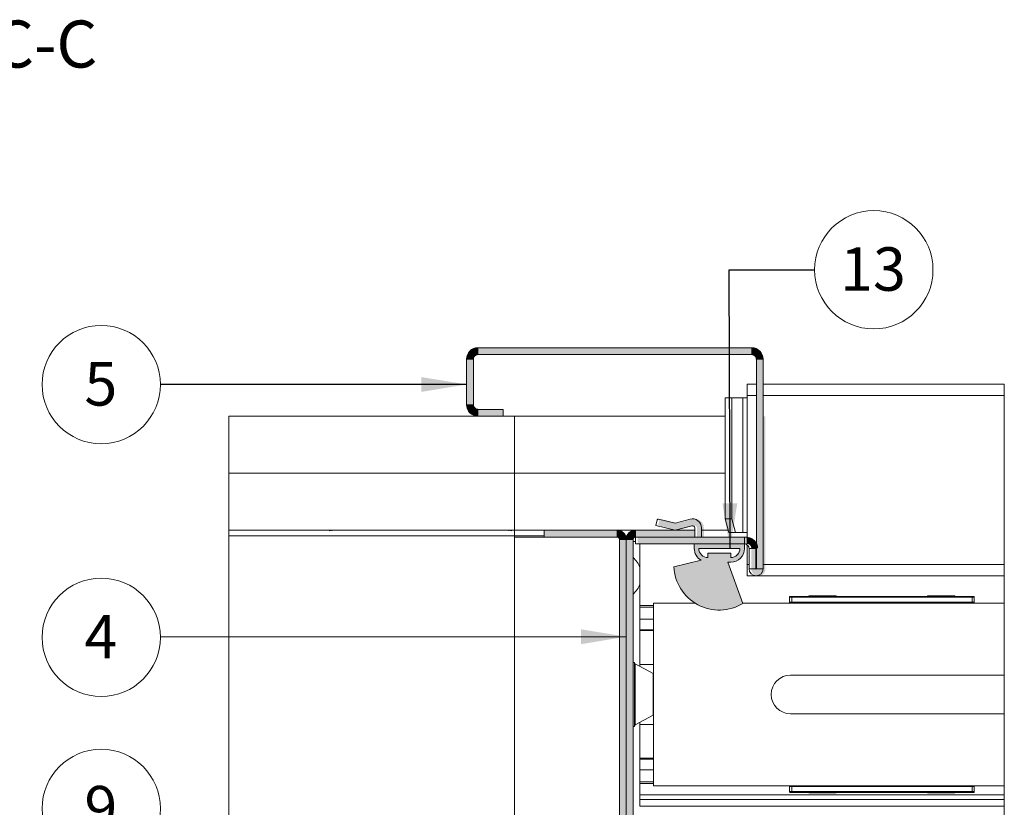
# Paper-space layout 'Sheet2' of a CAD drawing. Units: millimetres. Extents: x 0 to 420, y 0 to 425.
# Drawn here: x 210 to 282, y 96 to 153 of the extents above; entities that cross this region are included whole.
import ezdxf

# ---------------------------------------------------------------- set-up
doc = ezdxf.new("R2010")
doc.units = ezdxf.units.MM
doc.styles.add('SLDTEXTSTYLE0', font='TXT', dxfattribs={"width": 0.7})
doc.dimstyles.new('SLDDIMSTYLE6', dxfattribs={"dimtxt": 0.18, "dimasz": 3.302, "dimexe": 0, "dimexo": 0.0625, "dimgap": 0, "dimtad": 0, "dimtih": 1, "dimtoh": 1, "dimdec": 0, "dimrnd": 1e-09, "dimzin": 0, "dimdsep": 46, "dimtxsty": 'Standard', "dimsah": 1, "dimcen": 0.09, "dimadec": 0, "dimazin": 0, "dimtfac": 3.302, "dimtdec": 0, "dimtofl": 0, "dimtmove": 0, "dimatfit": 3, "dimfxl": 1, "dimfrac": 2, "dimtolj": 1, "dimtzin": 0, "dimarcsym": 0})

# ---------------------------------------------------------------- blocks, each defined once
blk = doc.blocks.new('SW_NOTE_18')
at = {"color": 0, "linetype": 'Continuous', "lineweight": 0}
blk.add_circle((4.323, 0), 4.323, dxfattribs=at)
at = {"color": 0, "linetype": 'Continuous', "lineweight": 0, "insert": (4.261, 1.641), "char_height": 3.175, "attachment_point": 2, "style": 'SLDTEXTSTYLE0'}
blk.add_mtext('13', dxfattribs=at)
blk = doc.blocks.new('SW_NOTE_19')
at = {"color": 0, "linetype": 'Continuous', "lineweight": 0}
blk.add_circle((-4.323, -0.005), 4.323, dxfattribs=at)
at = {"color": 0, "linetype": 'Continuous', "lineweight": 0, "insert": (-4.354, 1.636), "char_height": 3.175, "attachment_point": 2, "style": 'SLDTEXTSTYLE0'}
blk.add_mtext('4', dxfattribs=at)
blk = doc.blocks.new('SW_NOTE_21')
at = {"color": 0, "linetype": 'Continuous', "lineweight": 0}
blk.add_circle((-4.323, 0), 4.323, dxfattribs=at)
at = {"color": 0, "linetype": 'Continuous', "lineweight": 0, "insert": (-4.354, 1.641), "char_height": 3.175, "attachment_point": 2, "style": 'SLDTEXTSTYLE0'}
blk.add_mtext('9', dxfattribs=at)
blk = doc.blocks.new('SW_NOTE_22')
at = {"color": 0, "linetype": 'Continuous', "lineweight": 0}
blk.add_circle((-4.323, -0.001), 4.323, dxfattribs=at)
at = {"color": 0, "linetype": 'Continuous', "lineweight": 0, "insert": (-4.354, 1.639), "char_height": 3.175, "attachment_point": 2, "style": 'SLDTEXTSTYLE0'}
blk.add_mtext('5', dxfattribs=at)

psp = doc.layouts.new('Sheet2')

# ---------------------------------------------------------------- hatches: boundary and pattern name
at = {"linetype": 'Continuous'}
for points in [[(242.807, 128.407), (242.806, 128.375), (242.805, 128.343), (243.305, 128.343), (243.305, 128.356), (243.306, 128.369), (243.307, 128.381), (243.309, 128.394), (243.311, 128.406), (243.314, 128.419), (243.317, 128.431), (243.321, 128.444), (243.325, 128.456), (243.329, 128.468), (243.334, 128.479), (243.34, 128.491), (243.345, 128.502), (243.352, 128.513), (243.359, 128.524), (243.366, 128.535), (243.373, 128.545), (243.381, 128.555), (243.389, 128.565), (243.398, 128.574), (243.407, 128.583), (243.417, 128.592), (243.426, 128.6), (243.436, 128.608), (243.447, 128.616), (243.457, 128.623), (243.468, 128.63), (243.479, 128.636), (243.49, 128.642), (243.502, 128.647), (243.514, 128.652), (243.526, 128.657), (243.538, 128.661), (243.55, 128.664), (243.562, 128.668), (243.575, 128.67), (243.587, 128.672), (243.6, 128.674), (243.613, 128.675), (243.626, 128.676), (243.638, 128.676), (243.638, 129.176), (243.606, 129.176), (243.575, 129.174), (243.543, 129.171), (243.511, 129.167), (243.48, 129.161), (243.448, 129.154), (243.417, 129.147), (243.387, 129.138), (243.357, 129.127), (243.327, 129.116), (243.297, 129.103), (243.269, 129.09), (243.24, 129.075), (243.212, 129.059), (243.185, 129.042), (243.159, 129.025), (243.133, 129.006), (243.108, 128.986), (243.084, 128.965), (243.06, 128.943), (243.038, 128.921), (243.016, 128.897), (242.995, 128.873), (242.976, 128.848), (242.957, 128.822), (242.939, 128.796), (242.922, 128.769), (242.906, 128.741), (242.891, 128.713), (242.878, 128.684), (242.865, 128.655), (242.854, 128.625), (242.844, 128.594), (242.835, 128.564), (242.827, 128.533), (242.82, 128.502), (242.815, 128.47), (242.81, 128.439)], [(263.638, 128.676), (263.638, 129.176), (243.638, 129.176), (243.638, 128.676)], [(263.702, 129.174), (263.67, 129.176), (263.638, 129.176), (263.638, 128.676), (263.651, 128.676), (263.664, 128.675), (263.677, 128.674), (263.689, 128.672), (263.702, 128.67), (263.714, 128.668), (263.727, 128.664), (263.739, 128.661), (263.751, 128.657), (263.763, 128.652), (263.775, 128.647), (263.786, 128.642), (263.798, 128.636), (263.809, 128.63), (263.819, 128.623), (263.83, 128.616), (263.84, 128.608), (263.85, 128.6), (263.86, 128.592), (263.869, 128.583), (263.878, 128.574), (263.887, 128.565), (263.895, 128.555), (263.903, 128.545), (263.911, 128.535), (263.918, 128.524), (263.925, 128.513), (263.931, 128.502), (263.937, 128.491), (263.942, 128.479), (263.947, 128.468), (263.952, 128.456), (263.956, 128.444), (263.96, 128.431), (263.963, 128.419), (263.966, 128.406), (263.968, 128.394), (263.969, 128.381), (263.971, 128.369), (263.971, 128.356), (263.972, 128.343), (264.472, 128.343), (264.471, 128.375), (264.469, 128.407), (264.466, 128.439), (264.462, 128.47), (264.456, 128.502), (264.45, 128.533), (264.442, 128.564), (264.433, 128.594), (264.423, 128.625), (264.411, 128.655), (264.399, 128.684), (264.385, 128.713), (264.37, 128.741), (264.355, 128.769), (264.338, 128.796), (264.32, 128.822), (264.301, 128.848), (264.281, 128.873), (264.26, 128.897), (264.239, 128.921), (264.216, 128.943), (264.193, 128.965), (264.169, 128.986), (264.143, 129.006), (264.118, 129.025), (264.091, 129.042), (264.064, 129.059), (264.036, 129.075), (264.008, 129.09), (263.979, 129.103), (263.95, 129.116), (263.92, 129.127), (263.89, 129.138), (263.859, 129.147), (263.828, 129.154), (263.797, 129.161), (263.766, 129.167), (263.734, 129.171)], [(243.305, 128.343), (242.805, 128.343), (242.805, 125.01), (243.305, 125.01)], [(263.972, 113.026), (264.472, 113.026), (264.472, 128.343), (263.972, 128.343)], [(243.575, 124.179), (243.606, 124.177), (243.638, 124.176), (243.638, 124.676), (243.626, 124.677), (243.613, 124.677), (243.6, 124.679), (243.587, 124.68), (243.575, 124.682), (243.562, 124.685), (243.55, 124.688), (243.538, 124.692), (243.526, 124.696), (243.514, 124.701), (243.502, 124.706), (243.49, 124.711), (243.479, 124.717), (243.468, 124.723), (243.457, 124.73), (243.447, 124.737), (243.436, 124.745), (243.426, 124.753), (243.417, 124.761), (243.407, 124.77), (243.398, 124.779), (243.389, 124.788), (243.381, 124.798), (243.373, 124.808), (243.366, 124.818), (243.359, 124.828), (243.352, 124.839), (243.345, 124.85), (243.34, 124.862), (243.334, 124.873), (243.329, 124.885), (243.325, 124.897), (243.321, 124.909), (243.317, 124.921), (243.314, 124.934), (243.311, 124.946), (243.309, 124.959), (243.307, 124.971), (243.306, 124.984), (243.305, 124.997), (243.305, 125.01), (242.805, 125.01), (242.806, 124.978), (242.807, 124.946), (242.81, 124.914), (242.815, 124.882), (242.82, 124.851), (242.827, 124.82), (242.835, 124.789), (242.844, 124.758), (242.854, 124.728), (242.865, 124.698), (242.878, 124.669), (242.891, 124.64), (242.906, 124.612), (242.922, 124.584), (242.939, 124.557), (242.957, 124.53), (242.976, 124.504), (242.995, 124.479), (243.016, 124.455), (243.038, 124.432), (243.06, 124.409), (243.084, 124.388), (243.108, 124.367), (243.133, 124.347), (243.159, 124.328), (243.185, 124.31), (243.212, 124.293), (243.24, 124.278), (243.269, 124.263), (243.297, 124.249), (243.327, 124.237), (243.357, 124.225), (243.387, 124.215), (243.417, 124.206), (243.448, 124.198), (243.48, 124.192), (243.511, 124.186), (243.543, 124.182)], [(243.638, 124.176), (245.472, 124.176), (245.472, 124.676), (243.638, 124.676)], [(264.138, 113.026), (264.638, 113.026), (264.638, 124.176), (264.138, 124.176)], [(256.805, 116.187), (258.222, 115.843), (259.428, 116.171), (259.435, 116.172), (259.441, 116.174), (259.448, 116.175), (259.455, 116.175), (259.461, 116.176), (259.468, 116.176), (259.475, 116.176), (259.482, 116.176), (259.489, 116.175), (259.495, 116.175), (259.502, 116.174), (259.509, 116.172), (259.515, 116.171), (259.522, 116.169), (259.528, 116.166), (259.535, 116.164), (259.541, 116.161), (259.547, 116.158), (259.553, 116.155), (259.559, 116.152), (259.565, 116.148), (259.57, 116.144), (259.576, 116.14), (259.581, 116.136), (259.586, 116.131), (259.591, 116.126), (259.595, 116.121), (259.6, 116.116), (259.604, 116.111), (259.608, 116.105), (259.612, 116.1), (259.615, 116.094), (259.619, 116.088), (259.622, 116.082), (259.625, 116.076), (259.627, 116.07), (259.63, 116.063), (259.632, 116.057), (259.633, 116.05), (259.635, 116.043), (259.636, 116.037), (259.637, 116.03), (259.638, 116.023), (259.638, 116.016), (259.638, 116.01), (259.638, 115.343), (260.138, 115.343), (260.138, 116.01), (260.138, 116.037), (260.136, 116.064), (260.133, 116.091), (260.129, 116.118), (260.124, 116.145), (260.118, 116.171), (260.111, 116.197), (260.103, 116.223), (260.094, 116.249), (260.084, 116.274), (260.072, 116.299), (260.06, 116.323), (260.047, 116.347), (260.032, 116.37), (260.017, 116.393), (260.001, 116.415), (259.984, 116.436), (259.966, 116.456), (259.948, 116.476), (259.928, 116.495), (259.908, 116.513), (259.887, 116.531), (259.866, 116.547), (259.843, 116.563), (259.821, 116.578), (259.797, 116.591), (259.773, 116.604), (259.749, 116.616), (259.724, 116.627), (259.698, 116.637), (259.673, 116.645), (259.646, 116.653), (259.62, 116.66), (259.593, 116.665), (259.567, 116.67), (259.54, 116.673), (259.512, 116.675), (259.485, 116.676), (259.458, 116.676), (259.431, 116.675), (259.404, 116.673), (259.377, 116.67), (259.35, 116.665), (259.323, 116.66), (259.297, 116.653), (258.222, 116.361), (256.989, 116.661), (256.986, 116.661), (256.984, 116.662), (256.981, 116.662), (256.979, 116.662), (256.976, 116.662), (256.973, 116.662), (256.971, 116.662), (256.968, 116.662), (256.966, 116.662), (256.963, 116.662), (256.961, 116.661), (256.958, 116.661), (256.956, 116.66), (256.953, 116.66), (256.951, 116.659), (256.948, 116.658), (256.946, 116.657), (256.944, 116.656), (256.941, 116.655), (256.939, 116.653), (256.937, 116.652), (256.935, 116.651), (256.933, 116.649), (256.931, 116.648), (256.929, 116.646), (256.927, 116.644), (256.925, 116.642), (256.923, 116.641), (256.922, 116.639), (256.92, 116.637), (256.919, 116.635), (256.917, 116.633), (256.916, 116.63), (256.915, 116.628), (256.913, 116.626), (256.912, 116.624), (256.911, 116.621), (256.91, 116.619), (256.909, 116.616), (256.909, 116.614), (256.908, 116.612)], [(253.805, 115.843), (248.472, 115.843), (248.472, 115.343), (253.805, 115.343)], [(253.971, 115.189), (253.972, 115.183), (253.972, 115.176), (254.472, 115.176), (254.471, 115.202), (254.47, 115.227), (254.467, 115.253), (254.464, 115.278), (254.459, 115.303), (254.454, 115.328), (254.448, 115.353), (254.441, 115.377), (254.432, 115.402), (254.423, 115.426), (254.413, 115.449), (254.402, 115.472), (254.391, 115.495), (254.378, 115.517), (254.365, 115.539), (254.35, 115.56), (254.335, 115.58), (254.319, 115.601), (254.303, 115.62), (254.285, 115.639), (254.267, 115.657), (254.249, 115.674), (254.229, 115.691), (254.209, 115.707), (254.189, 115.722), (254.167, 115.736), (254.146, 115.749), (254.123, 115.762), (254.101, 115.774), (254.078, 115.785), (254.054, 115.795), (254.03, 115.804), (254.006, 115.812), (253.982, 115.819), (253.957, 115.825), (253.932, 115.831), (253.907, 115.835), (253.881, 115.839), (253.856, 115.841), (253.831, 115.843), (253.805, 115.843), (253.805, 115.343), (253.811, 115.343), (253.818, 115.343), (253.824, 115.342), (253.83, 115.341), (253.837, 115.34), (253.843, 115.339), (253.849, 115.337), (253.855, 115.335), (253.861, 115.333), (253.867, 115.331), (253.873, 115.328), (253.879, 115.326), (253.885, 115.323), (253.89, 115.32), (253.896, 115.316), (253.901, 115.313), (253.906, 115.309), (253.911, 115.305), (253.916, 115.301), (253.921, 115.296), (253.925, 115.292), (253.929, 115.287), (253.934, 115.282), (253.938, 115.277), (253.941, 115.272), (253.945, 115.267), (253.948, 115.262), (253.951, 115.256), (253.954, 115.25), (253.957, 115.245), (253.96, 115.239), (253.962, 115.233), (253.964, 115.227), (253.966, 115.221), (253.967, 115.214), (253.969, 115.208), (253.97, 115.202), (253.971, 115.195)], [(254.472, 115.202), (254.472, 115.176), (254.972, 115.176), (254.972, 115.183), (254.972, 115.189), (254.973, 115.195), (254.974, 115.202), (254.975, 115.208), (254.976, 115.214), (254.978, 115.221), (254.979, 115.227), (254.981, 115.233), (254.984, 115.239), (254.986, 115.245), (254.989, 115.25), (254.992, 115.256), (254.995, 115.262), (254.998, 115.267), (255.002, 115.272), (255.006, 115.277), (255.01, 115.282), (255.014, 115.287), (255.018, 115.292), (255.023, 115.296), (255.027, 115.301), (255.032, 115.305), (255.037, 115.309), (255.042, 115.313), (255.048, 115.316), (255.053, 115.32), (255.059, 115.323), (255.064, 115.326), (255.07, 115.328), (255.076, 115.331), (255.082, 115.333), (255.088, 115.335), (255.094, 115.337), (255.1, 115.339), (255.107, 115.34), (255.113, 115.341), (255.119, 115.342), (255.126, 115.343), (255.132, 115.343), (255.138, 115.343), (255.138, 115.843), (255.113, 115.843), (255.087, 115.841), (255.062, 115.839), (255.037, 115.835), (255.011, 115.831), (254.986, 115.825), (254.962, 115.819), (254.937, 115.812), (254.913, 115.804), (254.889, 115.795), (254.866, 115.785), (254.842, 115.774), (254.82, 115.762), (254.798, 115.749), (254.776, 115.736), (254.755, 115.722), (254.734, 115.707), (254.714, 115.691), (254.695, 115.674), (254.676, 115.657), (254.658, 115.639), (254.641, 115.62), (254.624, 115.601), (254.608, 115.58), (254.593, 115.56), (254.579, 115.539), (254.565, 115.517), (254.553, 115.495), (254.541, 115.472), (254.53, 115.449), (254.52, 115.426), (254.511, 115.402), (254.503, 115.377), (254.495, 115.353), (254.489, 115.328), (254.484, 115.303), (254.479, 115.278), (254.476, 115.253), (254.474, 115.227)], [(259.472, 115.843), (255.138, 115.843), (255.138, 115.343), (259.472, 115.343)], [(254.472, 115.176), (253.972, 115.176), (253.972, 76.51), (254.472, 76.51)], [(254.472, 115.176), (254.472, 76.51), (254.972, 76.51), (254.972, 115.176)], [(263.272, 115.343), (255.305, 115.343), (255.305, 114.843), (263.272, 114.843)], [(263.304, 115.342), (263.272, 115.343), (263.272, 114.843), (263.284, 114.843), (263.297, 114.842), (263.31, 114.841), (263.323, 114.839), (263.335, 114.837), (263.348, 114.834), (263.36, 114.831), (263.372, 114.827), (263.384, 114.823), (263.396, 114.819), (263.408, 114.814), (263.42, 114.808), (263.431, 114.803), (263.442, 114.796), (263.453, 114.789), (263.463, 114.782), (263.474, 114.775), (263.484, 114.767), (263.493, 114.759), (263.503, 114.75), (263.512, 114.741), (263.52, 114.731), (263.529, 114.722), (263.537, 114.712), (263.544, 114.701), (263.551, 114.691), (263.558, 114.68), (263.564, 114.669), (263.57, 114.658), (263.576, 114.646), (263.581, 114.634), (263.585, 114.622), (263.589, 114.61), (263.593, 114.598), (263.596, 114.586), (263.599, 114.573), (263.601, 114.561), (263.603, 114.548), (263.604, 114.535), (263.605, 114.522), (263.605, 114.51), (264.105, 114.51), (264.104, 114.542), (264.103, 114.573), (264.099, 114.605), (264.095, 114.637), (264.09, 114.668), (264.083, 114.7), (264.075, 114.73), (264.066, 114.761), (264.056, 114.791), (264.045, 114.821), (264.032, 114.851), (264.018, 114.879), (264.004, 114.908), (263.988, 114.936), (263.971, 114.963), (263.953, 114.989), (263.934, 115.015), (263.915, 115.04), (263.894, 115.064), (263.872, 115.088), (263.849, 115.11), (263.826, 115.132), (263.802, 115.153), (263.777, 115.172), (263.751, 115.191), (263.725, 115.209), (263.697, 115.226), (263.67, 115.242), (263.641, 115.256), (263.613, 115.27), (263.583, 115.283), (263.553, 115.294), (263.523, 115.304), (263.492, 115.313), (263.462, 115.321), (263.43, 115.328), (263.399, 115.333), (263.367, 115.338), (263.335, 115.341)], [(263.605, 113.026), (264.105, 113.026), (264.105, 114.51), (263.605, 114.51)], [(264.636, 112.977), (264.638, 113.002), (264.638, 113.026), (264.138, 113.026), (264.138, 113.026), (264.138, 113.025), (264.138, 113.024), (264.138, 113.023), (264.138, 113.022), (264.138, 113.022), (264.137, 113.021), (264.137, 113.02), (264.137, 113.019), (264.136, 113.019), (264.136, 113.018), (264.136, 113.017), (264.135, 113.017), (264.135, 113.016), (264.134, 113.015), (264.134, 113.015), (264.133, 113.014), (264.133, 113.014), (264.132, 113.013), (264.131, 113.013), (264.131, 113.012), (264.13, 113.012), (264.129, 113.012), (264.129, 113.011), (264.128, 113.011), (264.127, 113.011), (264.126, 113.01), (264.126, 113.01), (264.125, 113.01), (264.124, 113.01), (264.123, 113.01), (264.122, 113.01), (264.122, 113.01), (264.121, 113.01), (264.12, 113.01), (264.119, 113.01), (264.118, 113.01), (264.118, 113.01), (264.117, 113.01), (264.116, 113.011), (264.115, 113.011), (264.115, 113.011), (264.114, 113.012), (264.113, 113.012), (264.113, 113.012), (264.112, 113.013), (264.111, 113.013), (264.111, 113.014), (264.11, 113.014), (264.11, 113.015), (264.109, 113.015), (264.109, 113.016), (264.108, 113.017), (264.108, 113.017), (264.107, 113.018), (264.107, 113.019), (264.106, 113.019), (264.106, 113.02), (264.106, 113.021), (264.106, 113.022), (264.105, 113.022), (264.105, 113.023), (264.105, 113.024), (264.105, 113.025), (264.105, 113.026), (264.105, 113.026), (263.605, 113.026), (263.606, 113.002), (263.607, 112.977), (263.61, 112.953), (263.614, 112.929), (263.62, 112.905), (263.626, 112.881), (263.633, 112.857), (263.642, 112.834), (263.652, 112.812), (263.662, 112.79), (263.674, 112.768), (263.687, 112.747), (263.701, 112.727), (263.716, 112.707), (263.731, 112.688), (263.748, 112.67), (263.765, 112.652), (263.783, 112.636), (263.802, 112.62), (263.822, 112.605), (263.842, 112.592), (263.863, 112.579), (263.885, 112.567), (263.907, 112.556), (263.93, 112.547), (263.953, 112.538), (263.976, 112.531), (264, 112.524), (264.024, 112.519), (264.048, 112.515), (264.073, 112.512), (264.097, 112.51), (264.122, 112.51), (264.146, 112.51), (264.171, 112.512), (264.195, 112.515), (264.219, 112.519), (264.243, 112.524), (264.267, 112.531), (264.291, 112.538), (264.314, 112.547), (264.336, 112.556), (264.358, 112.567), (264.38, 112.579), (264.401, 112.592), (264.421, 112.605), (264.441, 112.62), (264.46, 112.636), (264.478, 112.652), (264.496, 112.67), (264.512, 112.688), (264.528, 112.707), (264.542, 112.727), (264.556, 112.747), (264.569, 112.768), (264.581, 112.79), (264.592, 112.812), (264.601, 112.834), (264.61, 112.857), (264.617, 112.881), (264.624, 112.905), (264.629, 112.929), (264.633, 112.953)]]:
    psp.add_hatch(color=7, dxfattribs=at).paths.add_polyline_path(points, flags=0)
h = psp.add_hatch(color=7, dxfattribs=at)
h.paths.add_polyline_path([(262.741, 110.351), (262.868, 110.417), (262.993, 110.488), (261.893, 113.51), (262.105, 113.51), (262.143, 113.51), (262.182, 113.513), (262.22, 113.516), (262.258, 113.521), (262.295, 113.528), (262.333, 113.536), (262.37, 113.545), (262.407, 113.556), (262.443, 113.569), (262.479, 113.582), (262.514, 113.597), (262.549, 113.614), (262.583, 113.631), (262.616, 113.65), (262.649, 113.67), (262.68, 113.692), (262.711, 113.714), (262.741, 113.738), (262.77, 113.763), (262.798, 113.789), (262.825, 113.816), (262.852, 113.844), (262.876, 113.873), (262.9, 113.903), (262.923, 113.934), (262.944, 113.966), (262.965, 113.999), (262.983, 114.032), (263.001, 114.066), (263.017, 114.101), (263.032, 114.136), (263.046, 114.172), (263.058, 114.208), (263.069, 114.245), (263.079, 114.282), (263.087, 114.319), (263.093, 114.357), (263.098, 114.395), (263.102, 114.433), (263.104, 114.471), (263.105, 114.51), (263.105, 114.843), (259.438, 114.843), (259.438, 114.51), (259.439, 114.478), (259.44, 114.447), (259.443, 114.415), (259.446, 114.384), (259.451, 114.352), (259.456, 114.321), (259.463, 114.29), (259.47, 114.26), (259.478, 114.229), (259.488, 114.199), (259.498, 114.169), (259.509, 114.14), (259.521, 114.11), (259.535, 114.082), (259.549, 114.053), (259.563, 114.025), (259.579, 113.998), (259.596, 113.971), (259.613, 113.945), (259.631, 113.919), (259.651, 113.894), (259.67, 113.869), (259.691, 113.845), (259.712, 113.822), (259.734, 113.799), (259.757, 113.777), (259.781, 113.756), (259.805, 113.736), (259.83, 113.716), (259.855, 113.697), (259.881, 113.679), (259.907, 113.662), (259.934, 113.646), (257.942, 113.177), (257.953, 113.034), (257.969, 112.892), (257.991, 112.75), (258.02, 112.61), (258.054, 112.471), (258.095, 112.333), (258.141, 112.198), (258.193, 112.064), (258.251, 111.933), (258.315, 111.804), (258.383, 111.679), (258.458, 111.556), (258.537, 111.437), (258.621, 111.321), (258.711, 111.209), (258.805, 111.101), (258.904, 110.997), (259.007, 110.898), (259.114, 110.802), (259.225, 110.712), (259.34, 110.627), (259.458, 110.546), (259.58, 110.471), (259.705, 110.401), (259.833, 110.336), (259.964, 110.277), (260.097, 110.224), (260.232, 110.176), (260.369, 110.134), (260.508, 110.098), (260.648, 110.069), (260.789, 110.045), (260.931, 110.027), (261.074, 110.016), (261.217, 110.01), (261.361, 110.011), (261.504, 110.018), (261.646, 110.031), (261.788, 110.05), (261.929, 110.075), (262.069, 110.106), (262.208, 110.144), (262.344, 110.187), (262.479, 110.236), (262.611, 110.291)], flags=0)
h.paths.add_polyline_path([(259.772, 114.51), (259.772, 114.484), (259.774, 114.459), (259.776, 114.433), (259.779, 114.408), (259.784, 114.383), (259.789, 114.358), (259.795, 114.333), (259.803, 114.309), (259.811, 114.284), (259.82, 114.26), (259.83, 114.237), (259.841, 114.214), (259.853, 114.191), (259.865, 114.169), (259.879, 114.147), (259.893, 114.126), (259.908, 114.106), (259.924, 114.086), (259.941, 114.066), (259.958, 114.047), (259.976, 114.029), (259.995, 114.012), (260.014, 113.995), (260.034, 113.979), (260.055, 113.964), (260.076, 113.95), (260.098, 113.937), (260.12, 113.924), (260.142, 113.912), (260.166, 113.901), (260.189, 113.891), (260.213, 113.882), (260.237, 113.874), (260.262, 113.867), (260.286, 113.861), (260.311, 113.855), (260.337, 113.851), (260.362, 113.847), (260.387, 113.845), (260.413, 113.844), (260.438, 113.843), (260.438, 114.176), (262.105, 114.176), (262.105, 113.843), (262.131, 113.844), (262.156, 113.845), (262.181, 113.847), (262.207, 113.851), (262.232, 113.855), (262.257, 113.861), (262.282, 113.867), (262.306, 113.874), (262.33, 113.882), (262.354, 113.891), (262.378, 113.901), (262.401, 113.912), (262.423, 113.924), (262.446, 113.937), (262.467, 113.95), (262.489, 113.964), (262.509, 113.979), (262.529, 113.995), (262.549, 114.012), (262.567, 114.029), (262.585, 114.047), (262.603, 114.066), (262.619, 114.086), (262.635, 114.106), (262.65, 114.126), (262.665, 114.147), (262.678, 114.169), (262.691, 114.191), (262.702, 114.214), (262.713, 114.237), (262.723, 114.26), (262.732, 114.284), (262.741, 114.309), (262.748, 114.333), (262.754, 114.358), (262.759, 114.383), (262.764, 114.408), (262.767, 114.433), (262.77, 114.459), (262.771, 114.484), (262.772, 114.51)], flags=0)

# ---------------------------------------------------------------- linework, layer by layer
at = {"color": 7, "linetype": 'Continuous', "lineweight": 18}
for p, q in [((243.638, 128.676), (243.638, 129.176)), ((243.638, 129.176), (263.638, 129.176)), ((263.638, 128.676), (263.638, 129.176)), ((243.305, 128.343), (242.805, 128.343)), ((242.805, 125.01), (242.805, 128.343)), ((243.305, 125.01), (243.305, 128.343)), ((243.638, 128.676), (263.638, 128.676)), ((263.972, 128.343), (264.472, 128.343)), ((263.972, 113.026), (263.972, 128.343)), ((264.472, 113.026), (264.472, 128.343)), ((263.972, 126.51), (263.305, 126.51)), ((263.305, 125.676), (263.305, 126.51)), ((282.081, 126.51), (264.472, 126.51)), ((282.081, 65.176), (282.081, 126.51)), ((261.703, 116.676), (261.703, 125.51)), ((261.703, 125.51), (262.186, 125.51)), ((262.186, 116.676), (262.186, 125.51)), ((262.186, 125.51), (262.983, 125.51)), ((262.983, 125.51), (262.983, 115.676)), ((263.305, 125.51), (262.983, 125.51)), ((263.305, 125.51), (263.305, 125.676)), ((263.305, 115.676), (263.305, 125.51)), ((243.305, 125.01), (242.805, 125.01)), ((243.638, 124.676), (243.638, 124.176)), ((245.472, 124.676), (243.638, 124.676)), ((245.472, 124.176), (245.472, 124.676)), ((225.449, 124.176), (225.449, 67.51)), ((225.449, 124.176), (246.305, 124.176)), ((245.472, 124.176), (243.638, 124.176)), ((246.305, 124.176), (246.305, 120.01)), ((246.305, 124.176), (261.703, 124.176)), ((246.305, 120.01), (225.449, 120.01)), ((261.703, 120.01), (246.305, 120.01)), ((246.305, 120.01), (246.305, 115.843)), ((256.741, 116.612), (256.638, 116.187)), ((258.055, 116.361), (256.822, 116.661)), ((259.13, 116.653), (258.055, 116.361)), ((261.962, 115.676), (261.703, 116.676)), ((261.703, 116.676), (262.186, 116.676)), ((262.445, 115.676), (262.186, 116.676)), ((225.449, 115.843), (246.305, 115.843)), ((248.472, 115.843), (246.305, 115.843)), ((246.305, 115.443), (246.305, 115.843)), ((248.472, 115.843), (248.472, 115.343)), ((253.805, 115.843), (248.472, 115.843)), ((254.972, 115.843), (253.805, 115.843)), ((253.805, 115.343), (253.805, 115.843)), ((255.138, 115.843), (254.972, 115.843)), ((254.972, 115.822), (254.972, 115.843)), ((255.138, 115.843), (255.138, 115.343)), ((259.472, 115.843), (255.138, 115.843)), ((256.638, 116.187), (258.055, 115.843)), ((258.055, 115.843), (259.261, 116.171)), ((259.472, 116.01), (259.472, 115.843)), ((259.472, 115.343), (259.472, 115.843)), ((259.972, 115.343), (259.972, 116.01)), ((261.919, 115.843), (259.972, 115.843)), ((225.449, 115.443), (246.305, 115.443)), ((246.305, 115.443), (246.305, 76.243)), ((246.305, 76.343), (246.305, 115.343)), ((246.305, 115.343), (253.972, 115.343)), ((253.805, 115.343), (248.472, 115.343)), ((253.972, 76.343), (253.972, 115.343)), ((254.472, 115.176), (253.972, 115.176)), ((253.972, 76.51), (253.972, 115.176)), ((254.472, 76.51), (254.472, 115.176)), ((254.972, 115.176), (254.472, 115.176)), ((254.972, 115.176), (254.972, 76.51)), ((255.138, 114.843), (255.138, 115.343)), ((263.105, 115.343), (255.138, 115.343)), ((259.472, 115.343), (255.138, 115.343)), ((261.962, 115.676), (262.445, 115.676)), ((262.983, 115.676), (262.445, 115.676)), ((262.983, 115.676), (263.305, 115.676)), ((263.105, 114.843), (263.105, 115.343)), ((263.305, 115.343), (263.105, 115.343)), ((263.305, 115.319), (263.305, 115.676)), ((263.105, 114.843), (255.138, 114.843)), ((255.472, 114.843), (255.472, 113.093)), ((259.438, 114.843), (263.105, 114.843)), ((259.438, 114.51), (259.438, 114.843)), ((259.772, 114.51), (262.772, 114.51)), ((263.105, 114.843), (263.105, 114.51)), ((263.305, 113.343), (263.305, 114.776)), ((263.438, 114.51), (263.938, 114.51)), ((263.438, 114.51), (263.438, 113.026)), ((263.938, 114.51), (263.938, 113.026)), ((257.942, 113.177), (259.934, 113.646)), ((260.438, 113.843), (260.438, 114.176)), ((260.438, 114.176), (262.105, 114.176)), ((262.105, 114.176), (262.105, 113.843)), ((255.472, 112.462), (255.472, 113.093)), ((262.105, 113.51), (261.893, 113.51)), ((261.893, 113.51), (262.993, 110.488)), ((263.305, 112.51), (263.305, 113.343)), ((263.938, 113.026), (263.438, 113.026)), ((263.972, 113.026), (264.472, 113.026)), ((255.472, 111.926), (255.472, 112.462)), ((263.305, 112.51), (282.081, 112.51)), ((255.472, 111.926), (255.472, 110.343)), ((266.555, 110.943), (266.388, 110.943)), ((266.388, 110.576), (266.388, 110.943)), ((266.455, 111.01), (266.555, 111.01)), ((266.555, 111.01), (279.722, 111.01)), ((266.555, 111.01), (266.555, 110.943)), ((279.722, 110.943), (266.555, 110.943)), ((266.555, 110.943), (266.555, 110.576)), ((267.805, 111.043), (267.805, 111.01)), ((269.805, 111.043), (267.805, 111.043)), ((269.805, 111.01), (269.805, 111.043)), ((276.472, 111.043), (276.472, 111.01)), ((276.472, 111.043), (278.472, 111.043)), ((278.472, 111.01), (278.472, 111.043)), ((279.722, 111.01), (279.722, 110.943)), ((279.722, 111.01), (279.822, 111.01)), ((279.722, 110.576), (279.722, 110.943)), ((279.888, 110.943), (279.722, 110.943)), ((279.888, 110.943), (279.888, 110.576)), ((255.472, 110.343), (256.472, 110.343)), ((255.472, 110.219), (255.472, 110.343)), ((255.472, 110.219), (255.472, 109.341)), ((256.472, 110.51), (256.472, 97.176)), ((256.472, 110.51), (259.516, 110.51)), ((262.985, 110.51), (282.081, 110.51)), ((266.388, 110.576), (266.555, 110.576)), ((266.555, 110.576), (279.722, 110.576)), ((266.555, 110.576), (266.555, 110.51)), ((279.722, 110.576), (279.888, 110.576)), ((279.722, 110.576), (279.722, 110.51)), ((256.472, 109.341), (255.472, 109.341)), ((255.472, 109.341), (255.472, 108.56)), ((256.472, 108.56), (255.472, 108.56)), ((255.472, 108.56), (255.472, 108.51)), ((255.472, 108.51), (256.472, 108.51)), ((255.472, 108.51), (255.472, 106.043)), ((255.072, 106.176), (254.972, 106.176)), ((255.072, 106.176), (255.072, 103.843)), ((256.428, 105.367), (255.116, 106.069)), ((256.472, 106.043), (255.472, 106.043)), ((255.472, 106.043), (255.472, 105.879)), ((282.081, 105.26), (266.472, 105.26)), ((255.072, 103.843), (255.072, 101.51)), ((255.116, 101.617), (256.428, 102.319)), ((266.472, 102.426), (282.081, 102.426)), ((254.972, 101.51), (255.072, 101.51)), ((255.472, 101.807), (255.472, 101.643)), ((256.472, 101.643), (255.472, 101.643)), ((255.472, 101.643), (255.472, 99.176)), ((255.472, 99.176), (255.472, 99.126)), ((256.472, 99.176), (255.472, 99.176)), ((256.472, 99.126), (255.472, 99.126)), ((255.472, 99.126), (255.472, 98.345)), ((256.472, 98.345), (255.472, 98.345)), ((255.472, 98.345), (255.472, 97.467)), ((255.472, 97.343), (255.472, 97.467)), ((256.472, 97.343), (255.472, 97.343)), ((255.472, 97.343), (255.472, 96.51)), ((256.472, 97.176), (282.081, 97.176)), ((266.388, 96.743), (266.388, 97.11)), ((266.555, 97.11), (266.388, 97.11)), ((266.555, 97.11), (266.555, 97.176)), ((266.555, 97.11), (266.555, 96.743)), ((279.722, 97.11), (266.555, 97.11)), ((279.722, 97.11), (279.722, 97.176)), ((279.722, 96.743), (279.722, 97.11)), ((279.888, 97.11), (279.722, 97.11)), ((279.888, 97.11), (279.888, 96.743)), ((255.472, 96.51), (255.472, 96.176)), ((255.472, 96.51), (282.081, 96.51)), ((266.388, 96.743), (266.555, 96.743)), ((266.555, 96.676), (266.455, 96.676)), ((266.555, 96.743), (279.722, 96.743)), ((266.555, 96.676), (266.555, 96.743)), ((279.722, 96.676), (266.555, 96.676)), ((267.805, 96.676), (267.805, 96.643)), ((269.805, 96.643), (267.805, 96.643)), ((269.805, 96.643), (269.805, 96.676)), ((276.472, 96.676), (276.472, 96.643)), ((276.472, 96.643), (278.472, 96.643)), ((278.472, 96.643), (278.472, 96.676)), ((279.722, 96.676), (279.722, 96.743)), ((279.722, 96.743), (279.888, 96.743)), ((279.822, 96.676), (279.722, 96.676)), ((255.472, 96.176), (255.472, 95.676)), ((255.472, 96.176), (282.081, 96.176)), ((255.472, 95.676), (282.081, 95.676))]:
    psp.add_line(p, q, dxfattribs=at)
at = {"color": 174, "linetype": 'Continuous', "lineweight": 18}
for p, q in [((263.972, 125.676), (263.305, 125.676)), ((282.081, 125.676), (264.472, 125.676)), ((232.972, 115.843), (232.972, 115.789)), ((245.905, 115.789), (245.905, 115.843)), ((248.472, 115.443), (246.305, 115.443)), ((254.527, 115.443), (254.416, 115.443)), ((255.138, 115.01), (254.972, 115.01)), ((263.305, 113.343), (263.438, 113.343)), ((263.938, 113.343), (263.972, 113.343)), ((264.472, 113.343), (282.081, 113.343)), ((256.472, 110.219), (255.472, 110.219)), ((255.116, 106.069), (255.116, 101.617)), ((256.428, 103.843), (256.428, 105.367)), ((256.428, 102.319), (256.428, 103.843)), ((255.472, 97.467), (256.472, 97.467))]:
    psp.add_line(p, q, dxfattribs=at)
at = {"color": 7, "linetype": 'Continuous', "lineweight": 18}
for centre, radius, start, end in [((243.638, 128.343), 0.833, 89.99685, 180.00196), ((263.638, 128.343), 0.833, 0.00271, 89.99849), ((243.638, 128.343), 0.333, 89.99738, 180.00006), ((263.638, 128.343), 0.333, 359.99994, 90.00262), ((243.638, 125.01), 0.833, 179.99821, 270.00315), ((243.638, 125.01), 0.333, 180.00067, 270.00189), ((256.806, 116.596), 0.0666, 76.33153, 166.37104), ((259.305, 116.01), 0.667, 0.00041, 105.18885), ((232.972, 115.443), 0.4, 90.00212, 119.99866), ((245.905, 115.443), 0.4, 59.99661, 90.00261), ((253.805, 115.176), 0.667, 0.00023, 89.99903), ((255.138, 115.176), 0.667, 89.99756, 179.99977), ((259.305, 116.01), 0.167, 359.99145, 105.1952), ((253.805, 115.176), 0.167, 359.98828, 90.00745), ((255.138, 115.176), 0.167, 90.00221, 179.9884), ((263.105, 114.51), 0.833, 0.00273, 89.99863), ((260.438, 114.51), 1, 179.99518, 239.74944), ((260.438, 114.51), 0.667, 180.00023, 269.99903), ((262.105, 114.51), 0.667, 269.99756, 359.99977), ((262.105, 114.51), 1, 270.00002, 359.99963), ((263.105, 114.51), 0.333, 0.00052, 90.00226), ((253.887, 112.578), 1.666, 17.99892, 49.38156), ((261.272, 113.343), 3.333, 182.85786, 301.08427), ((263.955, 113.026), 0.517, 180.00069, 359.99931), ((263.955, 113.026), 0.0167, 180.0085, 359.9915), ((253.887, 112.441), 1.666, 310.61827, 342.00125), ((266.455, 110.943), 0.0666, 89.9665, 180.02389), ((279.822, 110.943), 0.0666, 359.9761, 90.01643), ((266.455, 110.576), 0.0666, 179.97793, 270.03168), ((279.822, 110.576), 0.0666, 269.98539, 0.02208), ((255.155, 106.143), 0.0834, 180.0095, 241.81969), ((256.388, 105.293), 0.0834, 0.00986, 61.81889), ((266.472, 103.843), 1.417, 90.00093, 269.99907), ((256.388, 102.393), 0.0834, 298.18111, 359.98971), ((255.155, 101.543), 0.0834, 118.18111, 179.98971), ((266.455, 97.11), 0.0666, 89.96764, 180.02289), ((279.822, 97.11), 0.0666, 359.97711, 90.01529), ((266.455, 96.743), 0.0666, 179.97711, 270.03236), ((279.822, 96.743), 0.0666, 269.98471, 0.02289)]:
    psp.add_arc(centre, radius, start, end, dxfattribs=at)

# ---------------------------------------------------------------- block references
at = {"color": 102, "linetype": 'Continuous', "lineweight": 0, "true_color": 0x00cc33}
psp.add_blockref('SW_NOTE_18', (268.227, 134.874), dxfattribs=at)
at = {"color": 242, "linetype": 'Continuous', "lineweight": 0, "true_color": 0xdf2042}
psp.add_blockref('SW_NOTE_22', (220.455, 126.486), dxfattribs=at)
at = {"color": 30, "linetype": 'Continuous', "lineweight": 0, "true_color": 0xff962d}
psp.add_blockref('SW_NOTE_19', (220.455, 108.021), dxfattribs=at)
at = {"color": 7, "linetype": 'Continuous', "lineweight": 0}
psp.add_blockref('SW_NOTE_21', (220.455, 95.516), dxfattribs=at)

# ---------------------------------------------------------------- texts
at = {"color": 7, "linetype": 'Continuous', "lineweight": 0, "insert": (201.71, 153.086), "char_height": 3.43958, "attachment_point": 2, "style": 'SLDTEXTSTYLE0'}
psp.add_mtext('SECTION C-C', dxfattribs=at)

# ---------------------------------------------------------------- leaders
at = {"color": 102, "linetype": 'Continuous', "lineweight": 0, "true_color": 0x00cc33}
psp.add_leader([(262.05, 114.51), (261.977, 134.874), (268.227, 134.874)], dimstyle='SLDDIMSTYLE6', dxfattribs=at)
at = {"color": 242, "linetype": 'Continuous', "lineweight": 0, "true_color": 0xdf2042}
psp.add_leader([(242.805, 126.493), (220.455, 126.486)], dimstyle='SLDDIMSTYLE6', dxfattribs=at)
at = {"color": 30, "linetype": 'Continuous', "lineweight": 0, "true_color": 0xff962d}
psp.add_leader([(254.472, 108.063), (220.455, 108.021)], dimstyle='SLDDIMSTYLE6', dxfattribs=at)

doc.saveas('drawing.dxf')
